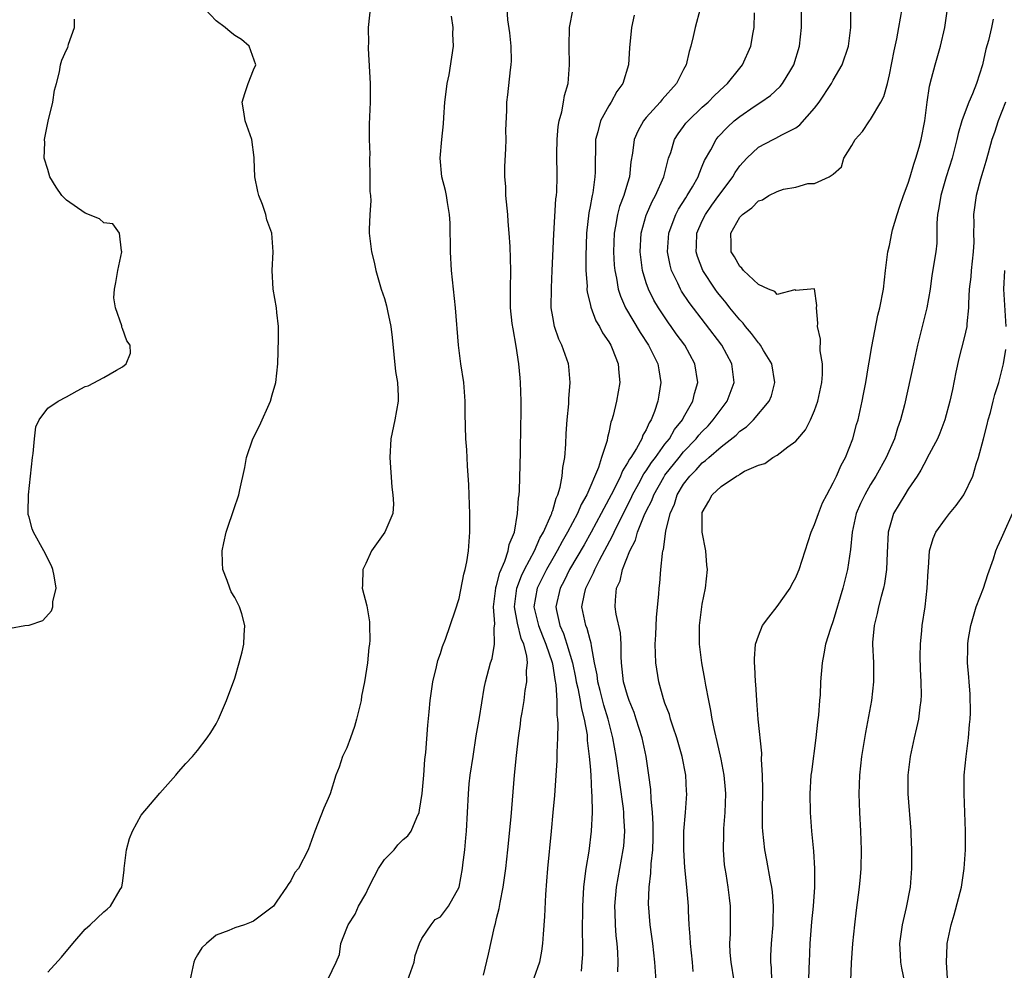
# Model space of a CAD drawing. Units: inches. Extents: x 2583000 to 2586000, y 1506000 to 1509000.
# Drawn here: x 2583568 to 2583673, y 1507360 to 1507462 of the extents above; entities that cross this region are included whole.
import ezdxf

# ---------------------------------------------------------------- set-up
doc = ezdxf.new("R2010")
doc.units = ezdxf.units.IN
doc.header["$MEASUREMENT"] = 0
doc.layers.add('LD25831506_2ft', color=70, linetype='Continuous')

msp = doc.modelspace()

# ---------------------------------------------------------------- linework, layer by layer
at = {"layer": 'LD25831506_2ft'}
for points, elevation in [([(2583571, 1507359.94), (2583572.47, 1507361.53), (2583573.69, 1507363), (2583575, 1507364.51), (2583575.55, 1507365), (2583577, 1507366.36), (2583577.35, 1507366.65), (2583577.71, 1507367), (2583578.76, 1507368.76), (2583578.92, 1507369), (2583578.94, 1507369.06), (2583579, 1507369.46), (2583579.17, 1507370.83), (2583579.17, 1507371), (2583579.43, 1507373), (2583579.76, 1507374.24), (2583580.08, 1507375), (2583581, 1507376.72), (2583583, 1507379.06), (2583584.71, 1507381), (2583585, 1507381.37), (2583585.76, 1507382.24), (2583586.48, 1507383), (2583587, 1507383.65), (2583588.04, 1507385), (2583588.44, 1507385.56), (2583589, 1507386.5), (2583589.26, 1507387), (2583590.12, 1507389), (2583591, 1507391.36), (2583591.48, 1507393), (2583591.79, 1507394.21), (2583591.96, 1507395), (2583591.99, 1507395.99), (2583592.07, 1507397), (2583591.74, 1507398.26), (2583591.52, 1507399), (2583591, 1507400.02), (2583590.63, 1507400.63), (2583590.47, 1507401), (2583590.17, 1507401.83), (2583589.72, 1507403), (2583589.7, 1507403.7), (2583589.64, 1507405), (2583589.84, 1507405.84), (2583590.09, 1507407), (2583591, 1507409.76), (2583591.33, 1507410.67), (2583591.43, 1507411), (2583591.53, 1507411.53), (2583592.08, 1507413.92), (2583592.26, 1507415), (2583592.93, 1507417), (2583593.63, 1507418.37), (2583594.81, 1507421), (2583595, 1507421.69), (2583595.39, 1507423), (2583595.6, 1507425), (2583595.68, 1507427.68), (2583595.67, 1507429), (2583595.5, 1507430.5), (2583595.46, 1507431), (2583595.1, 1507433), (2583594.99, 1507435), (2583595.1, 1507437), (2583594.97, 1507439), (2583594.43, 1507440.43), (2583594.31, 1507441), (2583593.96, 1507442.04), (2583593.57, 1507443), (2583593.46, 1507443.46), (2583593.15, 1507445), (2583593.06, 1507446.94), (2583593.08, 1507447.08), (2583592.83, 1507449), (2583592.13, 1507451), (2583591.97, 1507451.97), (2583591.78, 1507453), (2583592.06, 1507453.94), (2583592.43, 1507455), (2583593, 1507456.46), (2583593.25, 1507457), (2583592.55, 1507459), (2583591.72, 1507459.72), (2583591, 1507460.13), (2583590.52, 1507460.52), (2583589.99, 1507461), (2583589, 1507461.71), (2583587.8, 1507463)], 8302), ([(2583605.47, 1507463), (2583605.31, 1507461.31), (2583605.26, 1507461), (2583605.29, 1507459.29), (2583605.27, 1507459), (2583605.27, 1507458.74), (2583605.47, 1507455), (2583605.47, 1507453), (2583605.36, 1507450.64), (2583605.37, 1507449), (2583605.43, 1507447.43), (2583605.41, 1507447), (2583605.46, 1507445), (2583605.44, 1507443.44), (2583605.5, 1507443), (2583605.55, 1507442.45), (2583605.46, 1507441), (2583605.39, 1507439.39), (2583605.39, 1507439), (2583605.56, 1507437.56), (2583605.61, 1507437), (2583605.89, 1507435.89), (2583606.09, 1507435), (2583606.67, 1507433), (2583607, 1507431.99), (2583607.22, 1507431.22), (2583607.32, 1507430.68), (2583607.69, 1507429), (2583607.84, 1507427.84), (2583608.2, 1507424.2), (2583608.39, 1507423), (2583608.46, 1507421.54), (2583608.46, 1507421), (2583608.1, 1507419), (2583607.69, 1507417), (2583607.58, 1507415), (2583607.8, 1507411.8), (2583607.91, 1507411), (2583607.97, 1507410.03), (2583607.89, 1507409), (2583607.04, 1507407), (2583605.63, 1507405), (2583605, 1507403.63), (2583604.68, 1507403), (2583604.67, 1507401.33), (2583604.63, 1507401), (2583605.11, 1507399.11), (2583605.41, 1507397.41), (2583605.4, 1507397), (2583605.46, 1507395.46), (2583605.41, 1507395), (2583605.34, 1507394.66), (2583605.2, 1507393), (2583604.88, 1507391), (2583604.56, 1507389.44), (2583604.5, 1507389), (2583604.02, 1507387), (2583603.8, 1507386.2), (2583603.36, 1507385), (2583603, 1507383.91), (2583602.52, 1507383), (2583602.16, 1507381.84), (2583601.81, 1507381), (2583601.19, 1507379), (2583601, 1507378.51), (2583600.52, 1507377.48), (2583599.56, 1507375), (2583598.84, 1507373), (2583597.82, 1507371), (2583597.43, 1507370.57), (2583597, 1507369.71), (2583596.71, 1507369.29), (2583596.55, 1507369), (2583595.51, 1507367.51), (2583595.13, 1507367), (2583595, 1507366.86), (2583593, 1507365.38), (2583592.74, 1507365.26), (2583592.05, 1507365), (2583591, 1507364.65), (2583590.37, 1507364.37), (2583589, 1507363.87), (2583587.96, 1507363), (2583587.49, 1507362.51), (2583587, 1507361.79), (2583586.74, 1507361.26), (2583586.64, 1507361), (2583586.19, 1507359)], 8304), ([(2583609.47, 1507359), (2583610.18, 1507361), (2583610.3, 1507361.7), (2583610.75, 1507363), (2583611, 1507363.54), (2583612, 1507365), (2583612.43, 1507365.57), (2583613, 1507365.86), (2583613.84, 1507367), (2583614.98, 1507369.02), (2583615.35, 1507371), (2583615.39, 1507371.39), (2583615.6, 1507373), (2583615.72, 1507374.28), (2583615.78, 1507375), (2583615.98, 1507379), (2583616.08, 1507380.08), (2583616.19, 1507381), (2583616.48, 1507383), (2583616.81, 1507385.19), (2583617.16, 1507387.16), (2583617.68, 1507390.32), (2583617.83, 1507391), (2583618.35, 1507393), (2583618.51, 1507393.49), (2583618.79, 1507395), (2583618.74, 1507396.74), (2583618.8, 1507397.2), (2583618.67, 1507399), (2583618.91, 1507401), (2583618.92, 1507401.08), (2583619, 1507401.29), (2583619.33, 1507402.67), (2583619.88, 1507403.88), (2583620.23, 1507405), (2583620.33, 1507405.67), (2583620.9, 1507407), (2583621.25, 1507409), (2583621.35, 1507410.65), (2583621.42, 1507411), (2583621.45, 1507411.45), (2583621.56, 1507415.56), (2583621.59, 1507418.41), (2583621.62, 1507419.62), (2583621.62, 1507421), (2583621.57, 1507423), (2583621.51, 1507423.51), (2583621.38, 1507425), (2583621.1, 1507426.9), (2583620.76, 1507428.76), (2583620.68, 1507429.32), (2583620.5, 1507431), (2583620.5, 1507432.5), (2583620.48, 1507433), (2583620.51, 1507435), (2583620.44, 1507437.56), (2583620.36, 1507439), (2583620.25, 1507440.25), (2583620.21, 1507441), (2583620, 1507443), (2583619.98, 1507443.98), (2583619.88, 1507445), (2583619.87, 1507446.13), (2583620, 1507448), (2583620.01, 1507449), (2583619.99, 1507450.01), (2583620.1, 1507452.1), (2583620.1, 1507453), (2583620.21, 1507453.79), (2583620.47, 1507456.47), (2583620.57, 1507457), (2583620.59, 1507457.41), (2583620.57, 1507459), (2583620.42, 1507460.42), (2583620.19, 1507461.81), (2583620.14, 1507463)], 8308), ([(2583617.6, 1507359.6), (2583618.14, 1507361.86), (2583618.77, 1507364.77), (2583618.88, 1507365.12), (2583619, 1507365.66), (2583619.27, 1507366.73), (2583619.37, 1507367.37), (2583619.71, 1507369), (2583619.99, 1507371), (2583620.2, 1507373), (2583620.55, 1507376.55), (2583620.92, 1507381), (2583621.12, 1507383.12), (2583621.33, 1507385), (2583621.55, 1507386.45), (2583621.61, 1507387), (2583621.72, 1507387.72), (2583621.94, 1507389), (2583622.07, 1507390.07), (2583622.25, 1507391), (2583622.2, 1507392.2), (2583622.29, 1507393), (2583622.24, 1507393.76), (2583621.91, 1507395), (2583621.62, 1507395.62), (2583621.25, 1507397.25), (2583620.92, 1507399), (2583621.15, 1507401), (2583621.66, 1507402.34), (2583621.99, 1507403), (2583623.06, 1507405), (2583623.63, 1507406.37), (2583624.01, 1507407), (2583624.85, 1507408.84), (2583624.9, 1507409), (2583624.91, 1507409.09), (2583625, 1507409.32), (2583625.36, 1507410.64), (2583625.56, 1507411), (2583625.81, 1507411.81), (2583626.02, 1507413), (2583626.08, 1507413.92), (2583626.28, 1507415), (2583626.4, 1507416.4), (2583626.45, 1507417.55), (2583626.56, 1507419), (2583626.71, 1507420.71), (2583626.73, 1507421.27), (2583626.86, 1507423), (2583626.72, 1507424.72), (2583626.69, 1507425), (2583625.99, 1507427), (2583625.66, 1507427.66), (2583625.2, 1507429), (2583625, 1507430.02), (2583624.84, 1507431), (2583624.86, 1507433.14), (2583624.96, 1507435), (2583625.11, 1507438.89), (2583625.35, 1507442.65), (2583625.4, 1507443), (2583625.43, 1507443.43), (2583625.49, 1507445), (2583625.46, 1507447.46), (2583625.47, 1507449), (2583625.59, 1507450.41), (2583625.68, 1507451), (2583625.97, 1507451.97), (2583626.17, 1507453), (2583626.27, 1507453.73), (2583626.66, 1507455), (2583626.81, 1507457), (2583626.75, 1507459), (2583626.8, 1507461), (2583627.2, 1507463)], 8310), ([(2583640.76, 1507463), (2583640.23, 1507461), (2583640.02, 1507460.02), (2583639.77, 1507459), (2583639.58, 1507458.42), (2583639.27, 1507457), (2583639, 1507456.51), (2583638.24, 1507455), (2583636.71, 1507453.29), (2583636.49, 1507453), (2583635, 1507451.36), (2583634.71, 1507451), (2583634.1, 1507449.9), (2583633.73, 1507449), (2583633.54, 1507447.54), (2583633.37, 1507446.63), (2583633.2, 1507445), (2583633, 1507444.35), (2583632.62, 1507443), (2583632.16, 1507441.84), (2583631.93, 1507441), (2583631.72, 1507439.72), (2583631.56, 1507439), (2583631.51, 1507437), (2583631.58, 1507435.58), (2583631.63, 1507435), (2583631.82, 1507434.18), (2583632, 1507433), (2583632.24, 1507432.24), (2583632.8, 1507431), (2583634.35, 1507428.35), (2583635.24, 1507427), (2583636.25, 1507425), (2583636.35, 1507424.35), (2583636.58, 1507423), (2583636.34, 1507421.66), (2583636.24, 1507421), (2583635.89, 1507419.89), (2583635.54, 1507419), (2583635.32, 1507418.68), (2583635, 1507417.95), (2583634.64, 1507417.36), (2583634.53, 1507417), (2583633.96, 1507415.96), (2583633.35, 1507415), (2583633.2, 1507414.8), (2583633, 1507414.4), (2583632.45, 1507413.55), (2583632.24, 1507413), (2583631.52, 1507411.52), (2583630.2, 1507409), (2583629.12, 1507407), (2583628.36, 1507405.64), (2583626.81, 1507403), (2583626.22, 1507401.78), (2583625.79, 1507401), (2583625.33, 1507399), (2583625.39, 1507398.61), (2583625.75, 1507397), (2583626.15, 1507396.15), (2583626.52, 1507395), (2583627.1, 1507393), (2583627.45, 1507391.45), (2583627.52, 1507391), (2583627.69, 1507390.31), (2583627.95, 1507389), (2583628.08, 1507388.08), (2583628.38, 1507387), (2583628.67, 1507385.33), (2583628.7, 1507384.7), (2583628.91, 1507383), (2583629, 1507381.96), (2583629.07, 1507381), (2583629.15, 1507379.15), (2583629.19, 1507378.81), (2583629.21, 1507377), (2583629.13, 1507375), (2583628.86, 1507372.86), (2583628.54, 1507371), (2583628.36, 1507369.64), (2583628.3, 1507369), (2583628.18, 1507367), (2583628.14, 1507364.14), (2583628.17, 1507363), (2583628.17, 1507361.83), (2583628.13, 1507361), (2583628.04, 1507360.04)], 8314), ([(2583631.96, 1507359.96), (2583631.99, 1507361), (2583631.95, 1507362.05), (2583631.89, 1507363), (2583631.8, 1507363.8), (2583631.72, 1507365), (2583631.69, 1507366.31), (2583631.66, 1507367), (2583631.82, 1507369), (2583632.17, 1507371), (2583632.55, 1507373), (2583632.59, 1507373.41), (2583632.72, 1507375), (2583632.62, 1507376.62), (2583632.62, 1507377), (2583632.58, 1507377.42), (2583631.8, 1507383), (2583631.44, 1507385), (2583630.94, 1507387), (2583630.48, 1507388.48), (2583630.07, 1507390.07), (2583629.81, 1507391), (2583629.74, 1507391.74), (2583629.48, 1507393), (2583629.16, 1507394.84), (2583629.12, 1507395.12), (2583629, 1507395.47), (2583628.68, 1507396.68), (2583628.53, 1507397), (2583628.13, 1507399), (2583628.39, 1507400.39), (2583628.54, 1507401), (2583628.7, 1507401.3), (2583629, 1507401.95), (2583629.37, 1507402.63), (2583629.5, 1507403), (2583630.01, 1507404.01), (2583631.41, 1507406.59), (2583631.58, 1507407), (2583632.1, 1507408.11), (2583633.38, 1507410.62), (2583633.54, 1507411), (2583634.22, 1507412.22), (2583634.76, 1507413.24), (2583635, 1507413.57), (2583635.55, 1507414.45), (2583635.98, 1507415), (2583637, 1507416.4), (2583637.48, 1507417), (2583638.03, 1507417.97), (2583638.87, 1507419), (2583639, 1507419.27), (2583639.97, 1507421), (2583640.16, 1507421.84), (2583640.52, 1507423), (2583640.21, 1507425), (2583639.12, 1507427), (2583638.22, 1507428.22), (2583637.68, 1507429), (2583637.39, 1507429.39), (2583636.31, 1507431), (2583635.82, 1507431.82), (2583635.23, 1507433), (2583635, 1507433.68), (2583634.6, 1507435), (2583634.42, 1507436.42), (2583634.37, 1507437), (2583634.47, 1507439), (2583635, 1507440.9), (2583635.03, 1507441), (2583635.64, 1507442.36), (2583636, 1507443), (2583636.89, 1507445), (2583637.4, 1507447), (2583637.62, 1507447.62), (2583638.03, 1507449), (2583638.4, 1507449.6), (2583639, 1507450.39), (2583639.25, 1507450.75), (2583639.47, 1507451), (2583641, 1507452.45), (2583641.62, 1507453), (2583642.29, 1507453.71), (2583643.33, 1507454.67), (2583643.7, 1507455), (2583645, 1507456.65), (2583645.3, 1507457), (2583646.2, 1507459), (2583646.45, 1507460.45), (2583646.56, 1507461), (2583646.57, 1507462.57)], 8316), ([(2583636.05, 1507359), (2583635.94, 1507361), (2583635.71, 1507363), (2583635.43, 1507365), (2583635.24, 1507367.24), (2583635.3, 1507369), (2583635.5, 1507370.5), (2583635.53, 1507371.53), (2583635.7, 1507373), (2583635.74, 1507374.26), (2583635.75, 1507375.75), (2583635.68, 1507377), (2583635.52, 1507378.48), (2583635.48, 1507379.48), (2583635.29, 1507381), (2583635, 1507383), (2583634.58, 1507385), (2583633.94, 1507387), (2583633.7, 1507387.7), (2583633.17, 1507389), (2583633, 1507389.52), (2583632.58, 1507391), (2583632.36, 1507393), (2583632.32, 1507393.68), (2583632.31, 1507395), (2583632.24, 1507396.24), (2583631.78, 1507398.22), (2583631.69, 1507399), (2583631.71, 1507399.71), (2583631.83, 1507401), (2583632.22, 1507401.78), (2583632.47, 1507403), (2583633.24, 1507405), (2583633.85, 1507406.15), (2583634.08, 1507407), (2583634.78, 1507408.78), (2583635, 1507409.26), (2583635.6, 1507410.4), (2583635.81, 1507411), (2583636.88, 1507412.88), (2583637, 1507413.08), (2583638.52, 1507415), (2583639, 1507415.59), (2583640.36, 1507417), (2583640.63, 1507417.37), (2583641, 1507417.78), (2583641.61, 1507418.39), (2583642.17, 1507419), (2583643, 1507420.17), (2583643.66, 1507421), (2583644.42, 1507423), (2583644.17, 1507425), (2583643.07, 1507427), (2583639.58, 1507431.58), (2583638.78, 1507432.78), (2583638.65, 1507433), (2583638.37, 1507433.63), (2583637.7, 1507435), (2583637.55, 1507435.55), (2583637.28, 1507437), (2583637.41, 1507439), (2583637.68, 1507439.68), (2583638.16, 1507441), (2583638.45, 1507441.55), (2583639.23, 1507442.77), (2583639.39, 1507443), (2583639.95, 1507443.95), (2583640.54, 1507445), (2583640.65, 1507445.35), (2583641, 1507446.14), (2583641.25, 1507446.75), (2583641.9, 1507447.9), (2583642.47, 1507449), (2583642.71, 1507449.29), (2583643.68, 1507450.32), (2583644.42, 1507451), (2583645, 1507451.48), (2583646.53, 1507452.53), (2583647.25, 1507453), (2583648.29, 1507453.71), (2583649.33, 1507454.67), (2583649.58, 1507455), (2583650.46, 1507456.46), (2583650.8, 1507457), (2583651.4, 1507459), (2583651.6, 1507461), (2583651.62, 1507463)], 8318), ([(2583640.01, 1507360.01), (2583639.94, 1507361), (2583639.73, 1507363), (2583639.71, 1507363.71), (2583639.59, 1507365), (2583639.51, 1507366.49), (2583639.51, 1507367), (2583639.35, 1507369), (2583639.13, 1507371.13), (2583639.01, 1507373), (2583639.03, 1507375), (2583639.2, 1507377), (2583639.33, 1507379), (2583639.3, 1507379.3), (2583639.22, 1507381), (2583638.84, 1507383), (2583638.27, 1507385), (2583637.87, 1507386.13), (2583637.6, 1507387), (2583637.48, 1507387.48), (2583637, 1507388.7), (2583636.85, 1507389.15), (2583636.35, 1507391), (2583636.02, 1507393), (2583636, 1507394), (2583635.96, 1507395), (2583636.02, 1507396.02), (2583636.1, 1507397.9), (2583636.35, 1507400.35), (2583636.39, 1507401), (2583636.46, 1507401.54), (2583636.57, 1507403), (2583636.73, 1507404.73), (2583636.79, 1507405), (2583636.85, 1507405.15), (2583637.1, 1507407.1), (2583637.56, 1507409), (2583638.02, 1507409.98), (2583638.31, 1507411), (2583639, 1507412.14), (2583639.65, 1507413), (2583640.33, 1507413.67), (2583641, 1507414.42), (2583641.34, 1507414.66), (2583641.7, 1507415), (2583643, 1507416.13), (2583644.61, 1507417.39), (2583645, 1507417.79), (2583645.72, 1507418.28), (2583646.47, 1507419), (2583648.15, 1507421), (2583648.4, 1507421.6), (2583648.77, 1507423), (2583648.44, 1507425), (2583647.55, 1507426.45), (2583647.23, 1507427), (2583647.13, 1507427.13), (2583647, 1507427.26), (2583646.25, 1507428.25), (2583645.63, 1507429), (2583645.36, 1507429.36), (2583645, 1507429.72), (2583643.96, 1507431), (2583643.55, 1507431.55), (2583643, 1507432.18), (2583642.64, 1507432.64), (2583642.37, 1507433), (2583641.04, 1507435), (2583640.48, 1507436.48), (2583640.34, 1507437), (2583640.38, 1507437.62), (2583640.42, 1507439), (2583641, 1507440.31), (2583641.33, 1507441), (2583642.02, 1507441.98), (2583642.77, 1507443), (2583643, 1507443.34), (2583644.25, 1507445), (2583644.52, 1507445.48), (2583645, 1507446.18), (2583645.75, 1507447), (2583647, 1507448.18), (2583648.56, 1507449), (2583648.86, 1507449.14), (2583649.51, 1507449.51), (2583651, 1507450.27), (2583651.43, 1507450.57), (2583653, 1507452.37), (2583653.48, 1507453), (2583654.81, 1507455), (2583655, 1507455.35), (2583655.96, 1507457), (2583656.64, 1507459), (2583656.89, 1507461), (2583656.9, 1507463)], 8320), ([(2583644.4, 1507359), (2583644.07, 1507361), (2583643.99, 1507362.01), (2583643.95, 1507363), (2583644.01, 1507364.01), (2583644.02, 1507367), (2583643.89, 1507367.89), (2583643.78, 1507369), (2583643.55, 1507370.45), (2583643.45, 1507371), (2583643.39, 1507371.39), (2583643.25, 1507373), (2583643.3, 1507374.7), (2583643.29, 1507375), (2583643.31, 1507375.31), (2583643.45, 1507377), (2583643.51, 1507379), (2583643.48, 1507379.48), (2583643.33, 1507381), (2583643, 1507382.71), (2583642.6, 1507384.6), (2583642.33, 1507385.67), (2583642.07, 1507387), (2583641.92, 1507387.92), (2583641.68, 1507389), (2583641.37, 1507390.63), (2583641.27, 1507391.27), (2583640.94, 1507393), (2583640.7, 1507395), (2583640.71, 1507397), (2583641, 1507399.3), (2583641.34, 1507401), (2583641.54, 1507403), (2583641.48, 1507403.48), (2583641.37, 1507405), (2583640.99, 1507407), (2583640.97, 1507409), (2583641, 1507409.09), (2583641.7, 1507410.3), (2583642.04, 1507411), (2583643, 1507411.9), (2583644.66, 1507413), (2583644.89, 1507413.11), (2583645, 1507413.21), (2583645.52, 1507413.52), (2583647, 1507414.18), (2583647.67, 1507414.33), (2583648.53, 1507415), (2583649, 1507415.25), (2583650.14, 1507416.14), (2583651, 1507416.73), (2583651.2, 1507417), (2583652.05, 1507417.95), (2583652.56, 1507419), (2583653, 1507420), (2583653.36, 1507421), (2583653.79, 1507423), (2583653.87, 1507423.87), (2583653.85, 1507425), (2583653.61, 1507426.39), (2583653.64, 1507427.64), (2583653.33, 1507429), (2583653.36, 1507429.36), (2583653.22, 1507431), (2583653.23, 1507431.23), (2583653, 1507433.03), (2583651, 1507432.84), (2583650.91, 1507432.91), (2583649, 1507432.42), (2583648.75, 1507432.75), (2583648.07, 1507433), (2583647, 1507433.49), (2583645.42, 1507435), (2583645.24, 1507435.24), (2583645, 1507435.42), (2583644.45, 1507436.45), (2583644.1, 1507437), (2583644.1, 1507437.9), (2583644.05, 1507439), (2583645, 1507440.7), (2583645.28, 1507441), (2583646.31, 1507441.69), (2583647, 1507442.44), (2583647.45, 1507442.55), (2583648.13, 1507443), (2583649, 1507443.46), (2583649.68, 1507443.68), (2583651, 1507443.91), (2583652.3, 1507444.3), (2583653, 1507444.31), (2583654.56, 1507445), (2583655, 1507445.3), (2583655.9, 1507446.1), (2583656.14, 1507447), (2583657, 1507448.37), (2583657.34, 1507449), (2583658.14, 1507449.86), (2583658.88, 1507451), (2583659, 1507451.15), (2583660.09, 1507453), (2583660.4, 1507453.6), (2583660.79, 1507455), (2583661, 1507455.92), (2583661.5, 1507458.5), (2583661.79, 1507459.79), (2583662.03, 1507461), (2583662.38, 1507463)], 8322), ([(2583648.44, 1507359), (2583648.39, 1507360.39), (2583648.32, 1507361), (2583648.33, 1507361.67), (2583648.39, 1507363), (2583648.56, 1507365), (2583648.57, 1507365.43), (2583648.63, 1507367), (2583648.51, 1507368.51), (2583648.44, 1507369), (2583648.29, 1507369.71), (2583647.89, 1507371.89), (2583647.67, 1507373), (2583647.47, 1507375), (2583647.44, 1507375.44), (2583647.44, 1507377), (2583647.48, 1507379.48), (2583647.45, 1507381), (2583647.34, 1507382.66), (2583647.35, 1507383.35), (2583646.97, 1507387), (2583646.82, 1507389), (2583646.72, 1507390.72), (2583646.68, 1507391), (2583646.62, 1507392.62), (2583646.58, 1507393), (2583646.57, 1507393.43), (2583646.69, 1507395), (2583647, 1507395.9), (2583647.45, 1507397), (2583648.11, 1507397.89), (2583649, 1507399.03), (2583650.39, 1507401), (2583650.59, 1507401.41), (2583651, 1507402.16), (2583651.26, 1507402.74), (2583651.36, 1507403), (2583652.63, 1507407), (2583653, 1507407.8), (2583653.41, 1507409), (2583653.87, 1507410.13), (2583654.3, 1507411), (2583655, 1507412.29), (2583655.35, 1507413), (2583655.84, 1507414.16), (2583656.31, 1507415), (2583657.09, 1507417), (2583657.5, 1507418.5), (2583657.65, 1507419), (2583658.1, 1507421), (2583658.25, 1507421.75), (2583658.48, 1507423), (2583658.78, 1507424.78), (2583658.83, 1507425.17), (2583659.13, 1507426.87), (2583659.78, 1507430.22), (2583659.99, 1507431), (2583660.36, 1507433), (2583660.59, 1507435), (2583660.85, 1507437), (2583661, 1507437.67), (2583661.27, 1507439), (2583661.35, 1507439.35), (2583661.82, 1507441), (2583662.14, 1507441.86), (2583662.5, 1507443), (2583663, 1507444.32), (2583663.22, 1507445), (2583663.61, 1507446.38), (2583663.84, 1507447), (2583664.19, 1507448.19), (2583664.4, 1507449), (2583664.79, 1507451), (2583665.04, 1507453), (2583665.29, 1507454.71), (2583665.52, 1507455.52), (2583665.9, 1507457), (2583666.48, 1507459), (2583666.93, 1507461), (2583667.25, 1507463.25)], 8324), ([(2583567, 1507396.71), (2583568.54, 1507397), (2583569, 1507397.04), (2583570.47, 1507397.53), (2583571.41, 1507398.59), (2583571.53, 1507399), (2583571.55, 1507399.55), (2583571.91, 1507401), (2583571.69, 1507402.31), (2583571.53, 1507403), (2583571.39, 1507403.39), (2583570.59, 1507405), (2583569.46, 1507407), (2583569.35, 1507407.35), (2583569, 1507408.59), (2583568.9, 1507408.9), (2583568.89, 1507409), (2583568.9, 1507409.1), (2583568.94, 1507411), (2583569.16, 1507413), (2583569.36, 1507415), (2583569.43, 1507415.43), (2583569.57, 1507417), (2583569.74, 1507418.26), (2583570.09, 1507419), (2583571, 1507420.25), (2583572.11, 1507421), (2583573, 1507421.48), (2583574.13, 1507422.13), (2583575, 1507422.58), (2583575.33, 1507422.67), (2583577, 1507423.53), (2583578.34, 1507424.34), (2583579, 1507424.67), (2583579.4, 1507425), (2583579.86, 1507426.14), (2583579.83, 1507427), (2583579.46, 1507427.46), (2583579, 1507428.77), (2583578.93, 1507428.93), (2583578.92, 1507429.08), (2583578.23, 1507431), (2583578.07, 1507432.07), (2583578.14, 1507433), (2583578.29, 1507433.71), (2583578.5, 1507435), (2583578.94, 1507437), (2583578.89, 1507437.11), (2583578.68, 1507439), (2583577.97, 1507439.97), (2583577, 1507440.1), (2583576.52, 1507440.52), (2583575, 1507441.11), (2583573, 1507442.51), (2583572.51, 1507443), (2583571.91, 1507443.91), (2583571.22, 1507445), (2583571, 1507445.81), (2583570.63, 1507447), (2583570.69, 1507448.69), (2583570.64, 1507449), (2583571.04, 1507450.96), (2583571.55, 1507453), (2583571.72, 1507454.28), (2583571.94, 1507455), (2583572.24, 1507456.24), (2583572.35, 1507457), (2583572.52, 1507457.48), (2583573, 1507458.59), (2583573.16, 1507458.84), (2583573.19, 1507459), (2583573.21, 1507459.21), (2583573.86, 1507461), (2583573.87, 1507461.87)], 8300), ([(2583601, 1507359.22), (2583601.86, 1507361), (2583602.19, 1507361.81), (2583602.36, 1507363), (2583603, 1507364.63), (2583603.12, 1507365), (2583603.87, 1507366.13), (2583604.24, 1507367), (2583605, 1507368.3), (2583605.33, 1507369), (2583605.89, 1507370.11), (2583606.37, 1507371), (2583607, 1507371.99), (2583608.03, 1507373), (2583608.45, 1507373.55), (2583609, 1507374.11), (2583609.5, 1507374.5), (2583609.88, 1507375), (2583610.46, 1507376.46), (2583610.71, 1507377), (2583610.76, 1507377.24), (2583611.04, 1507379.04), (2583611.21, 1507381), (2583611.33, 1507382.67), (2583611.43, 1507383.43), (2583611.65, 1507386.35), (2583611.78, 1507387.78), (2583611.9, 1507389), (2583612.19, 1507391), (2583612.58, 1507392.58), (2583612.73, 1507393.27), (2583613, 1507394), (2583613.23, 1507394.77), (2583613.55, 1507395.55), (2583614.57, 1507398.57), (2583615, 1507399.9), (2583615.51, 1507402.49), (2583615.65, 1507403), (2583615.82, 1507403.82), (2583616, 1507405), (2583616.14, 1507407), (2583616.13, 1507409), (2583616.09, 1507409.91), (2583616.04, 1507412.05), (2583615.89, 1507414.11), (2583615.8, 1507415.8), (2583615.71, 1507417), (2583615.65, 1507419.65), (2583615.65, 1507421), (2583615.49, 1507423), (2583615.17, 1507425), (2583614.92, 1507427), (2583614.61, 1507431), (2583614.19, 1507435), (2583614.06, 1507437), (2583614.07, 1507438.07), (2583614.04, 1507439), (2583614.04, 1507440.04), (2583613.98, 1507441), (2583613.75, 1507442.25), (2583613.65, 1507443), (2583613.54, 1507443.54), (2583613.16, 1507445), (2583612.97, 1507447), (2583613.14, 1507449), (2583613.33, 1507450.67), (2583613.35, 1507451.35), (2583613.48, 1507453), (2583613.55, 1507453.55), (2583613.71, 1507455), (2583613.93, 1507455.93), (2583614.2, 1507457.8), (2583614.4, 1507459), (2583614.33, 1507460.33), (2583614.36, 1507461), (2583614.19, 1507462.19)], 8306), ([(2583633.7, 1507462.3), (2583633.41, 1507461), (2583633.2, 1507458.8), (2583633.09, 1507457), (2583632.49, 1507455), (2583631.86, 1507454.14), (2583631.26, 1507453), (2583631, 1507452.6), (2583630.11, 1507451), (2583629.83, 1507449.83), (2583629.58, 1507449), (2583629.56, 1507447.56), (2583629.53, 1507447), (2583629.53, 1507445.53), (2583629.51, 1507445), (2583629.29, 1507443.29), (2583629.23, 1507443), (2583629.18, 1507442.82), (2583629, 1507441.84), (2583628.86, 1507441.15), (2583628.6, 1507439), (2583628.54, 1507436.54), (2583628.56, 1507435), (2583628.67, 1507433.33), (2583628.66, 1507433), (2583628.69, 1507432.69), (2583629, 1507431.41), (2583629.07, 1507431.07), (2583629.62, 1507429.62), (2583630, 1507429), (2583630.34, 1507428.34), (2583631, 1507427.36), (2583631.2, 1507427), (2583631.37, 1507426.63), (2583632.01, 1507425), (2583632.06, 1507424.06), (2583632.18, 1507423), (2583631.81, 1507421), (2583631.47, 1507419.47), (2583631.34, 1507419), (2583631.23, 1507418.77), (2583631, 1507417.66), (2583630.86, 1507417.14), (2583630.81, 1507416.81), (2583630.23, 1507415), (2583629.9, 1507413.9), (2583628.66, 1507411), (2583628.06, 1507409.94), (2583627.67, 1507409), (2583626.6, 1507407), (2583626.01, 1507405.99), (2583625.48, 1507405), (2583625, 1507404.19), (2583624.33, 1507403), (2583623.33, 1507401), (2583622.98, 1507399), (2583623.48, 1507397), (2583623.9, 1507395.9), (2583624.28, 1507395), (2583624.93, 1507393.07), (2583625, 1507392.7), (2583625.22, 1507391.22), (2583625.34, 1507390.66), (2583625.43, 1507389), (2583625.43, 1507387.43), (2583625.51, 1507387), (2583625.56, 1507386.44), (2583625.51, 1507385), (2583625.43, 1507383.43), (2583625.44, 1507382.56), (2583625.18, 1507378.82), (2583625.03, 1507377), (2583624.85, 1507375), (2583624.44, 1507371), (2583624.35, 1507369.65), (2583624.22, 1507368.22), (2583624.11, 1507365.89), (2583623.97, 1507363.97), (2583623.91, 1507363), (2583623.82, 1507362.18), (2583623.6, 1507361), (2583623, 1507359.27)], 8312), ([(2583672.11, 1507461.89), (2583671.93, 1507461), (2583671.6, 1507459.6), (2583671.33, 1507458.67), (2583670.98, 1507457), (2583670.33, 1507455), (2583669.9, 1507453.9), (2583669.5, 1507453), (2583669, 1507451.67), (2583668.76, 1507451), (2583668.36, 1507449.64), (2583668.23, 1507449), (2583667.72, 1507447), (2583667.08, 1507445), (2583666.49, 1507443), (2583666.29, 1507441.71), (2583666.15, 1507441), (2583666.07, 1507440.07), (2583666.07, 1507437.93), (2583665.96, 1507437), (2583665.55, 1507434.45), (2583665.35, 1507433), (2583665.01, 1507431), (2583664.02, 1507427), (2583663.6, 1507425), (2583662.62, 1507420.62), (2583662.21, 1507419), (2583661.89, 1507418.11), (2583661.55, 1507417), (2583660.67, 1507415), (2583659.57, 1507413), (2583659, 1507412.08), (2583658.37, 1507411), (2583657.93, 1507410.07), (2583657.47, 1507409), (2583657.03, 1507407), (2583656.86, 1507405.14), (2583656.54, 1507403), (2583656.03, 1507401), (2583655, 1507397.52), (2583654.7, 1507396.7), (2583654.18, 1507395), (2583654.01, 1507393.99), (2583653.82, 1507393), (2583653.65, 1507391), (2583653.6, 1507389.6), (2583653.54, 1507389), (2583653.43, 1507387.43), (2583653.32, 1507386.68), (2583653.15, 1507385), (2583652.66, 1507381.34), (2583652.62, 1507381), (2583652.49, 1507379), (2583652.54, 1507377), (2583652.69, 1507375), (2583652.88, 1507372.88), (2583653, 1507371), (2583653.01, 1507369), (2583652.87, 1507367), (2583652.69, 1507365.31), (2583652.51, 1507363), (2583652.41, 1507361), (2583652.4, 1507360.4), (2583652.34, 1507359)], 8326), ([(2583673.44, 1507453), (2583672.63, 1507451), (2583672.24, 1507449.76), (2583671.97, 1507449), (2583671.56, 1507447.56), (2583671.33, 1507446.67), (2583671, 1507445.6), (2583670.76, 1507444.76), (2583670.3, 1507443), (2583670.01, 1507441), (2583670.04, 1507440.04), (2583670, 1507439), (2583670.02, 1507438.02), (2583669.98, 1507437), (2583669.75, 1507435), (2583669.7, 1507434.3), (2583669.54, 1507433), (2583669.47, 1507431.47), (2583669.48, 1507431), (2583669.29, 1507429.29), (2583669.28, 1507429), (2583669, 1507427.8), (2583668.43, 1507425.57), (2583668.12, 1507424.12), (2583667.74, 1507422.26), (2583667.46, 1507421), (2583666.92, 1507419), (2583666.4, 1507417.6), (2583666.14, 1507417), (2583665.06, 1507414.94), (2583665, 1507414.86), (2583664.37, 1507413.63), (2583663.98, 1507413), (2583663, 1507411.58), (2583662.64, 1507411), (2583661.45, 1507409), (2583661, 1507407.48), (2583660.88, 1507407), (2583660.77, 1507404.77), (2583660.71, 1507403), (2583660.49, 1507401.51), (2583660.37, 1507401), (2583660.12, 1507400.12), (2583659.84, 1507399), (2583659.7, 1507398.3), (2583659.37, 1507397), (2583659.21, 1507395.21), (2583659.21, 1507395), (2583659.3, 1507393), (2583659.31, 1507391), (2583659.08, 1507389), (2583658.44, 1507385.56), (2583658.03, 1507383), (2583657.81, 1507381), (2583657.75, 1507379), (2583657.82, 1507377), (2583657.92, 1507375), (2583657.98, 1507373), (2583657.95, 1507371), (2583657.88, 1507370.12), (2583657.78, 1507369), (2583657.45, 1507366.55), (2583657.27, 1507365), (2583657.07, 1507363), (2583656.91, 1507360.91), (2583656.84, 1507359)], 8328), ([(2583673.49, 1507429), (2583673.25, 1507433), (2583673.34, 1507435)], 8330), ([(2583662.61, 1507359), (2583662.34, 1507360.34), (2583662.22, 1507361), (2583662.21, 1507361.79), (2583662.14, 1507363), (2583662.42, 1507365), (2583662.85, 1507366.85), (2583663.25, 1507369), (2583663.41, 1507371), (2583663.42, 1507371.42), (2583663.42, 1507373), (2583663.33, 1507374.67), (2583663.33, 1507375), (2583663.01, 1507379), (2583663.01, 1507381), (2583663.25, 1507383), (2583663.69, 1507385), (2583663.95, 1507386.05), (2583664.15, 1507387), (2583664.28, 1507388.28), (2583664.4, 1507389), (2583664.44, 1507389.56), (2583664.4, 1507391), (2583664.33, 1507392.33), (2583664.28, 1507393.72), (2583664.32, 1507395), (2583664.49, 1507396.49), (2583664.51, 1507397), (2583664.83, 1507399), (2583665.06, 1507401), (2583665.14, 1507402.86), (2583665.18, 1507403.18), (2583665.29, 1507405), (2583665.68, 1507406.32), (2583665.97, 1507407), (2583667, 1507408.44), (2583667.43, 1507409), (2583668.16, 1507409.84), (2583668.95, 1507411), (2583669.92, 1507413), (2583670.28, 1507414.28), (2583670.55, 1507415), (2583671.07, 1507417), (2583671.48, 1507418.52), (2583671.58, 1507419), (2583671.81, 1507419.81), (2583672.11, 1507421), (2583672.28, 1507421.72), (2583672.7, 1507423), (2583673.22, 1507425), (2583673.46, 1507426.54)], 8330), ([(2583667.23, 1507359.23), (2583667.11, 1507361), (2583667.18, 1507362.82), (2583667.2, 1507363), (2583667.62, 1507365), (2583667.95, 1507366.05), (2583668.71, 1507369), (2583669.02, 1507371), (2583669.14, 1507373), (2583669.15, 1507375), (2583669.09, 1507377), (2583669, 1507379), (2583669.02, 1507381), (2583669.21, 1507383), (2583669.46, 1507385), (2583669.57, 1507386.43), (2583669.63, 1507387), (2583669.67, 1507387.67), (2583669.66, 1507389.66), (2583669.53, 1507391), (2583669.5, 1507391.5), (2583669.36, 1507393), (2583669.41, 1507394.59), (2583669.39, 1507395), (2583669.42, 1507395.42), (2583669.7, 1507397), (2583670.28, 1507399), (2583671.07, 1507401), (2583671.55, 1507402.45), (2583672.14, 1507404.14), (2583672.4, 1507405), (2583672.57, 1507405.43), (2583673, 1507406.35), (2583673.27, 1507407), (2583674.18, 1507409)], 8332)]:
    msp.add_lwpolyline(points, dxfattribs=dict(at, elevation=elevation))

doc.saveas('drawing.dxf')
